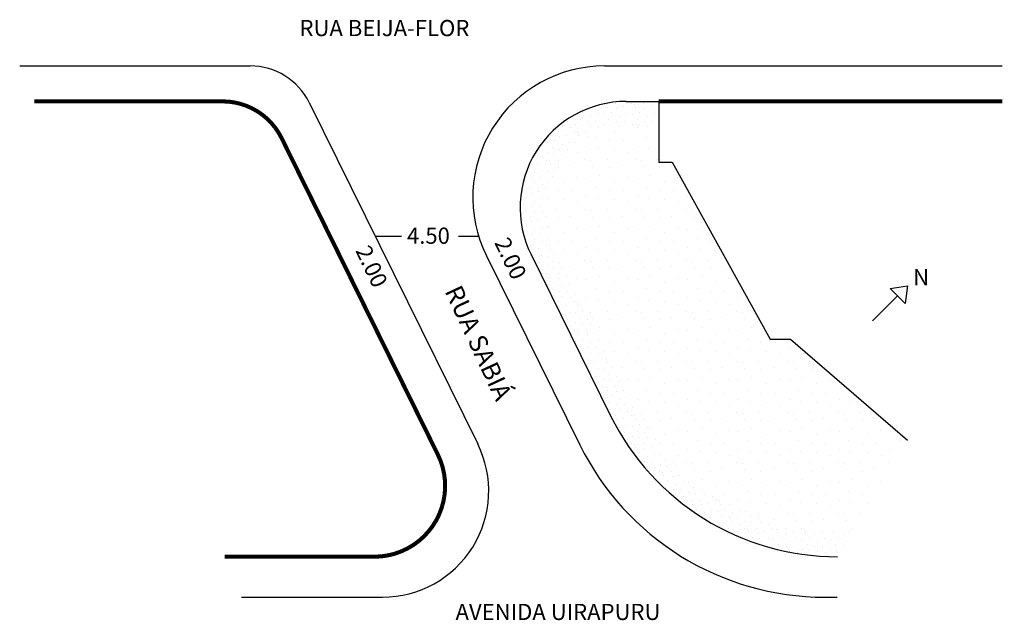
# Model space of a CAD drawing. Extents: x 3.8 to 101.1, y -45.4 to 14.
import ezdxf

# ---------------------------------------------------------------- set-up
doc = ezdxf.new("R2010")
doc.units = 0
doc.header["$MEASUREMENT"] = 0
doc.layers.get('0').update_dxf_attribs({"linetype": 'CONTINUOUS'})

msp = doc.modelspace()

# ---------------------------------------------------------------- hatches: boundary and pattern name
h = msp.add_hatch()
h.set_pattern_fill('STIPPLE', color=256, scale=2.8, style=0)
h.set_pattern_definition([(0, (0.112, 0.056), (0, 2.8), [0, -2.8]), (0, (1.008, 0.112), (0, 2.8), [0, -2.8]), (0, (0.504, 0.728), (0, 2.8), [0, -2.8]), (0, (1.12, 1.176), (0, 2.8), [0, -2.8]), (0, (0.392, 1.344), (0, 2.8), [0, -2.8]), (0, (0.616, 2.016), (0, 2.8), [0, -2.8]), (0, (0.224, 2.52), (0, 2.8), [0, -2.8]), (0, (1.12, 2.464), (0, 2.8), [0, -2.8]), (0, (1.792, 2.576), (0, 2.8), [0, -2.8]), (0, (2.128, 1.904), (0, 2.8), [0, -2.8]), (0, (2.688, 1.848), (0, 2.8), [0, -2.8]), (0, (2.688, 0.84), (0, 2.8), [0, -2.8]), (0, (2.184, 0.504), (0, 2.8), [0, -2.8]), (0, (1.4, 0.672), (0, 2.8), [0, -2.8]), (0, (1.904, 1.176), (0, 2.8), [0, -2.8]), (0, (1.4, 1.68), (0, 2.8), [0, -2.8]), (0, (2.576, 0.112), (0, 2.8), [0, -2.8])])
h.paths.add_polyline_path([(66.914, 3.333), (66.914, 5.933), (63.711, 5.933, 0.555846), (54.295, -9.214), (62.151, -25.132, 0.285475), (84.57, -39.067), (86.165, -36.41, -0.304849), (64.483, -23.981), (56.627, -8.063, -0.555846), (63.711, 3.333)])
h = msp.add_hatch()
h.set_pattern_fill('STIPPLE', color=256, scale=5, style=0)
h.set_pattern_definition([(0, (0.2, 0.1), (0, 5), [0, -5]), (0, (1.8, 0.2), (0, 5), [0, -5]), (0, (0.9, 1.3), (0, 5), [0, -5]), (0, (2, 2.1), (0, 5), [0, -5]), (0, (0.7, 2.4), (0, 5), [0, -5]), (0, (1.1, 3.6), (0, 5), [0, -5]), (0, (0.4, 4.5), (0, 5), [0, -5]), (0, (2, 4.4), (0, 5), [0, -5]), (0, (3.2, 4.6), (0, 5), [0, -5]), (0, (3.8, 3.4), (0, 5), [0, -5]), (0, (4.8, 3.3), (0, 5), [0, -5]), (0, (4.8, 1.5), (0, 5), [0, -5]), (0, (3.9, 0.9), (0, 5), [0, -5]), (0, (2.5, 1.2), (0, 5), [0, -5]), (0, (3.4, 2.1), (0, 5), [0, -5]), (0, (2.5, 3), (0, 5), [0, -5]), (0, (4.6, 0.2), (0, 5), [0, -5])])
h.paths.add_polyline_path([(66.914, -0.067), (66.914, 3.333), (63.711, 3.333, 0.555846), (56.627, -8.063), (64.483, -23.981, 0.304849), (86.165, -36.41), (91.481, -27.558), (79.929, -17.581), (77.929, -17.57), (68.253, -0.067)])

# ---------------------------------------------------------------- linework, layer by layer
for p, q in [((3.775, 9.433), (26.554, 9.433)), ((61.544, 9.433), (100.855, 9.433)), ((63.711, 5.933), (66.914, 5.933)), ((66.914, 5.933), (66.914, -0.067)), ((32.383, 5.81), (49.03, -27.92)), ((66.914, -0.067), (68.253, -0.067)), ((68.253, -0.067), (77.929, -17.57)), ((38.903, -7.4), (41.485, -7.4)), ((47.143, -7.4), (49.122, -7.4)), ((49.887, -9.321), (59.115, -28.017)), ((54.295, -9.214), (62.151, -25.132)), ((89.774, -12.55), (91.506, -12.303)), ((89.774, -12.55), (91.259, -14.035)), ((91.506, -12.303), (91.259, -14.035)), ((88.041, -15.768), (90.516, -13.293)), ((77.929, -17.57), (79.929, -17.581)), ((79.929, -17.581), (91.481, -27.558)), ((25.686, -43.067), (39.615, -43.067)), ((83.326, -43.067), (84.557, -43.067))]:
    msp.add_line(p, q)
at = {"const_width": 0.4}
for points in [[(5.236, 5.933), (23.821, 5.933)], [(66.914, 5.933), (100.855, 5.933)], [(29.649, 2.31), (45.087, -28.969)], [(24.017, -39.067), (38.81, -39.067)]]:
    msp.add_lwpolyline(points, dxfattribs=at)
for points in [[(29.649, 2.31, 0.285475), (23.821, 5.933, 3.502939)], [(38.81, -39.067, 0.555846), (45.087, -28.969, 1.799061)]]:
    msp.add_lwpolyline(points, format="xyb", dxfattribs=at)
for centre, radius, start, end in [((26.554, 2.933), 6.5, 26.26921, 90), ((61.544, -3.567), 13, 90, 206.26921), ((63.711, -4.567), 10.5, 90, 206.26921), ((84.57, -14.067), 25, 206.26921, 270), ((39.615, -32.567), 10.5, 270, 26.26921), ((83.326, -16.067), 27, 206.26921, 270)]:
    msp.add_arc(centre, radius, start, end)

# ---------------------------------------------------------------- texts
at = {"attachment_point": 1}
for s, insert, char_height, width in [('RUA BEIJA-FLOR', (31.418, 13.979), 1.6, 29.43105), ('4.50', (42.037, -6.541), 1.6, 19.27118), ('N', (92.045, -10.64), 1.61, 1.41842), ('AVENIDA UIRAPURU', (46.837, -43.725), 1.6, 29.37033)]:
    msp.add_mtext(s, dxfattribs=dict(at, insert=insert, char_height=char_height, width=width))
for s, insert, char_height, width, rotation in [('2.00', (52.086, -7.325), 1.6, 10.09955, 295.51387), ('2.00', (38.36, -8.118), 1.6, 10.09955, 295.51387), ('RUA SABIÁ', (47.36, -12.049), 1.8, 22.24888, 294.93464)]:
    msp.add_mtext(s, dxfattribs=dict(at, insert=insert, char_height=char_height, width=width, rotation=rotation))

doc.saveas('drawing.dxf')
